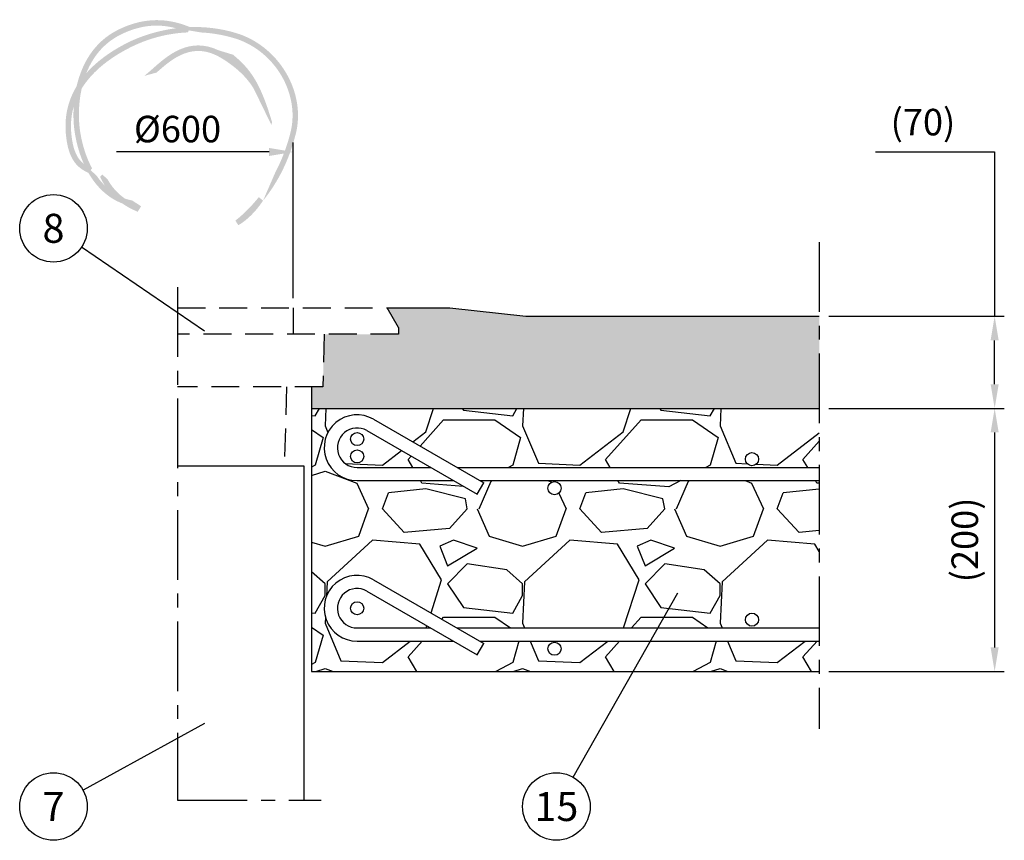
# Model space of a CAD drawing. Units: millimetres. Extents: x 0 to 12602, y -2 to 8910.
# Drawn here: x 5523 to 7767, y 1907 to 3778 of the extents above; entities that cross this region are included whole.
import ezdxf
from ezdxf.enums import TextEntityAlignment as Align

# ---------------------------------------------------------------- set-up
doc = ezdxf.new("R2010")
doc.units = ezdxf.units.MM
doc.header["$LTSCALE"] = 127
doc.header["$MEASUREMENT"] = 0
doc.linetypes.add('CENTER', pattern=[2, 1.25, -0.25, 0.25, -0.25])
doc.linetypes.add('DASHED', pattern=[0.75, 0.5, -0.25])
for name, color, linetype in [('Katko', 6, 'DASHED'), ('Keski', 1, 'CENTER'), ('Mitat', 1, 'Continuous'), ('Teksti', 5, 'Continuous')]:
    doc.layers.add(name, color=color, linetype=linetype)
doc.layers.add('Logolayer', color=175, linetype='Continuous', lineweight=15)
doc.styles.add('Huom', font='calibri.ttf')
doc.styles.add('ROMANS', font='romans.shx')
doc.styles.get("Standard").update_dxf_attribs({"font": 'arial.ttf'})
doc.dimstyles.get("Standard").update_dxf_attribs({"dimtxt": 0.18, "dimasz": 0.225, "dimexe": 0.18, "dimexo": 0.0625, "dimgap": 0.09, "dimtad": 0, "dimtih": 1, "dimtoh": 1, "dimdec": 4, "dimzin": 0, "dimdsep": 46, "dimtxsty": 'Standard', "dimcen": 0.09, "dimadec": 0, "dimazin": 0, "dimtfac": 1, "dimtdec": 4, "dimtofl": 0, "dimtmove": 1, "dimatfit": 3, "dimfxl": 1, "dimtolj": 1, "dimtzin": 0, "dimarcsym": 1})

# ---------------------------------------------------------------- blocks, each defined once
blk = doc.blocks.new('OTSIKK-S')
at = {"layer": 'Logolayer'}
h = blk.add_hatch(dxfattribs=at)
h.set_pattern_fill('GRAVEL', color=256, scale=0.1)
h.set_pattern_definition([(228.012787504, (0.072, 0.1), (-0.8000000000000063, -0.9000000000000004), [0.0134536, -1.33190880470737]), (184.969740728, (0.063, 0.09000000000000001), (1.199999999999998, 0.1000000000000035), [0.0230868, -2.285592476123]), (132.510447078, (0.04000000000000001, 0.08800000000000001), (1.000000000000012, -1.099999999999987), [0.0162788, -1.61160325960997]), (267.273689006, (0.001, 0.063), (0.1000000000000024, 2.000000000000002), [0.0210238, -2.0813558041629]), (292.833654178, (0, 0.042), (-0.4999999999999989, 1.200000000000003), [0.0206155, -2.04093731280883]), (357.273689006, (0.008, 0.023), (-2.000000000000002, 0.1000000000000026), [0.0210238, -2.0813558041629]), (37.6942404667, (0.029, 0.022), (-1.3, -0.9999999999999973), [0.0278029, -2.7524848548916]), (72.2553283749, (0.051, 0.03900000000000001), (0.7000000000000028, 2.200000000000001), [0.0262488, -2.598632149681339]), (121.429565615, (0.059, 0.064), (-0.800000000000002, 1.299999999999999), [0.021095, -2.0884073109729]), (175.236358309, (0.048, 0.082), (1.099999999999999, -0.1000000000000038), [0.0240832, -1.18007625787923]), (222.397437798, (0.024, 0.084), (-1.199999999999996, -1.099999999999997), [0.0311448, -3.08333750047949]), (138.814074834, (0.1, 0.062), (-0.7000000000000033, 0.6000000000000001), [0.0106301, -1.05238448127347]), (171.46923439, (0.09200000000000001, 0.06899999999999999), (1.3, -0.1999999999999995), [0.0202237, -2.0021511416157]), (225, (0.072, 0.072), (-1.110223024625157e-17, -0.0999999999999933), [0.0141421, -0.12727925623731]), (203.198590514, (0.065, 0.084), (0.4999999999999989, 0.1999999999999975), [0.007615800000000001, -0.75396151058639]), (291.801409486, (0.058, 0.08100000000000002), (-0.09999999999996839, 0.3000000000000103), [0.0107703, -0.52774618071345]), (30.96375653209999, (0.062, 0.071), (0.3000000000000054, 0.199999999999998), [0.0174929, -0.56560228948453]), (161.565051177, (0.07700000000000001, 0.08000000000000002), (0.2000000000000012, -0.09999999999999767), [0.0126491, -0.30357866601684]), (16.389540334, (0, 0.08100000000000002), (0.9999999999999967, 0.3000000000000044), [0.01772, -1.75428451466694]), (70.3461759419, (0.017, 0.08600000000000001), (-0.400000000000122, -1.10000000000034), [0.0148661, -1.4717407747319]), (293.198590514, (0.07700000000000001, 0.1), (-0.1999999999999971, 0.4999999999999991), [0.0152315, -0.74634581058639]), (343.610459666, (0.083, 0.08600000000000001), (-0.9999999999999967, 0.3000000000000044), [0.01772, -1.7542845146669]), (339.44395478, (0, 0.019), (-0.5000000000000037, 0.2000000000000025), [0.017088, -0.8373123745317499]), (294.775140569, (0.016, 0.013), (-0.5000000000000006, 1.1), [0.0143178, -1.4174643063276]), (66.8014094864, (0.07800000000000001, 0), (0.1999999999999981, 0.499999999999997), [0.0152315, -0.74634581058639]), (17.3540246363, (0.084, 0.014), (-1.299999999999998, -0.3999999999999963), [0.0167631, -1.659542361424]), (69.44395478040002, (0.029, 0), (-0.2000000000000007, -0.4999999999999955), [0.008544, -0.8458563745317499]), (101.309932474, (0.072, 0), (-0.09999999999999638, 0.4000000000000012), [0.005099, -0.50480295135928]), (165.963756532, (0.071, 0.005000000000000001), (0.2999999999999959, -0.1000000000000001), [0.0206155, -0.3916950625617701]), (186.009005957, (0.051, 0.01), (1.000000000000005, 0.09999999999999831), [0.019105, -1.89139231745428]), (303.690067526, (0.062, 0.062), (-0.09999999999999873, 0.1999999999999986), [0.0144222, -0.3461329275464]), (353.157226587, (0.06999999999999999, 0.05), (1.700000000000002, -0.2000000000000053), [0.0251794, -2.49275626240283]), (60.9453959009, (0.095, 0.047), (-0.3999999999999976, -0.6999999999999977), [0.0102956, -1.0192674140987]), (90, (0.1, 0.05600000000000001), (-0.09999999999999999, 0.1), [0.006, -0.094]), (120.256437164, (0.049, 0.013), (0.4000000000000009, -0.7000000000000008), [0.0138924, -1.37535199894498]), (48.01278750420001, (0.042, 0.025), (0.8, 0.8999999999999976), [0.0269072, -1.31845520470737]), (0, (0.06, 0.04500000000000001), (0.1, 0.1), [0.026, -0.074]), (325.3048464690001, (0.08600000000000001, 0.04500000000000001), (1.000000000000014, -0.6999999999999825), [0.0158114, -1.5653274300842]), (254.054604099, (0.099, 0.036), (-0.1000000000000038, -0.4000000000000005), [0.0145602, -0.71345078892805]), (207.645975364, (0.095, 0.022), (-1.899999999999995, -1.000000000000005), [0.0237065, -2.34694741822594]), (175.42607874, (0.074, 0.011), (-1.299999999999995, 0.1000000000000001), [0.0250799, -2.48290734079689])])
edge = h.paths.add_edge_path()
edge.add_spline(control_points=[(-230.8499845538988, 121.8589887552497), (-230.3788806954394, 123.0455593768434), (-229.5637384730496, 124.1379850821767), (-228.2252952331543, 124.7940338218018)], knot_values=[0, 0, 0, 0, 0.4219508205492674, 0.4219508205492674, 0.4219508205492674, 0.4219508205492674], degree=3, periodic=0)
edge.add_spline(control_points=[(-228.2252952331543, 124.7940338218018), (-226.8169053814726, 125.4842938409874), (-225.4680606322841, 125.6510769661908), (-224.0407505218898, 125.2675990632601)], knot_values=[0.4451414103726652, 0.4451414103726652, 0.4451414103726652, 0.4451414103726652, 0.9999999999999999, 0.9999999999999999, 0.9999999999999999, 0.9999999999999999], degree=3, periodic=0)
edge.add_line((-224.0407505250238, 125.2675990640669), (-223.073974481132, 125.1057868263219))
edge.add_line((-223.073974481132, 125.1057868263219), (-222.9795123327302, 125.3545626416457))
edge.add_spline(control_points=[(-222.9795123327302, 125.3545626416457), (-223.2064038442979, 125.4491264876746), (-223.437678689574, 125.5333794158056), (-224.3855537621776, 125.8227891343769), (-225.1089762097517, 125.9192537731521), (-226.7487817454124, 125.8194302068128), (-227.6013270386283, 125.561917583187), (-228.4074396775987, 125.1667731801351)], knot_values=[0, 0, 0, 0, 0.02183796582447409, 0.02183796582447409, 0.08779115865976302, 0.08779115865976302, 0.1674731915759002, 0.1674731915759002, 0.1674731915759002, 0.1674731915759002], degree=3, periodic=0)
edge.add_spline(control_points=[(-228.4074396775987, 125.1667731801351), (-230.2830759894353, 124.2473843320137), (-231.2002753249637, 122.5419279008975), (-231.5884368045875, 120.8615881057412)], knot_values=[0.4470746889837709, 0.4470746889837709, 0.4470746889837709, 0.4470746889837709, 1, 1, 1, 1], degree=3, periodic=0)
edge.add_line((-231.588436804588, 120.8615881057392), (-231.2824363756941, 120.7184035142902))
edge.add_line((-231.282436375694, 120.7184035142902), (-230.8499845538946, 121.8589887552597))
edge = h.paths.add_edge_path()
edge.add_spline(control_points=[(-231.2066769954206, 120.6829539694902), (-230.3394769955258, 122.0946734514864), (-228.9155318169068, 123.0902274115567), (-227.6202749810113, 123.7562302717421)], knot_values=[0, 0, 0, 0, 0.6021665184867515, 0.6021665184867515, 0.6021665184867515, 0.6021665184867515], degree=3, periodic=0)
edge.add_arc((-222.6853797007462, 114.2697845704044), 10.69326159184425, 92.39220087966748, 117.4836707379709, ccw=False)
edge.add_line((-223.1317127227592, 124.9537272090127), (-223.073974481132, 125.1057868263219))
edge.add_line((-223.073974481132, 125.1057868263219), (-224.0407505246762, 125.2675990640088))
edge.add_spline(control_points=[(-224.0407505246762, 125.2675990640087), (-225.880681126092, 125.0308617367049), (-227.2592345374695, 124.4079223927309), (-227.8099305365669, 124.1252136050754)], knot_values=[0, 0, 0, 0, 0.5807327894868861, 0.5807327894868861, 0.5807327894868861, 0.5807327894868861], degree=3, periodic=0)
edge.add_spline(control_points=[(-227.8099305365669, 124.1252136050754), (-228.8518721245055, 123.5895493171245), (-229.9726854333645, 122.8486992028693), (-230.8499845539045, 121.8589887552519)], knot_values=[0.5397095515648547, 0.5397095515648547, 0.5397095515648547, 0.5397095515648547, 1, 1, 1, 1], degree=3, periodic=0)
edge.add_line((-230.8499845538926, 121.858988755265), (-231.2824363756941, 120.7184035142902))
edge.add_line((-231.282436375694, 120.7184035142902), (-231.2066769954206, 120.6829539694902))
edge = h.paths.add_edge_path()
edge.add_spline(control_points=[(-219.4721277587891, 124.9030830495199), (-220.7171732032161, 125.2792943790535), (-221.9053022557596, 125.3921243038302), (-222.9795123327302, 125.3545626416457)], knot_values=[0.6876863152833717, 0.6876863152833717, 0.6876863152833717, 0.6876863152833717, 1, 1, 1, 1], degree=3, periodic=0)
edge.add_line((-222.9795123327302, 125.3545626416457), (-223.073974481132, 125.1057868263219))
edge.add_line((-223.073974481132, 125.1057868263219), (-222.13711318968, 124.9489815113947))
edge.add_arc((-222.6853797007462, 114.2697845704044), 10.69326159184426, 73.18666998318452, 87.0610335692881, ccw=False)
edge.add_spline(control_points=[(-219.5923055365669, 124.5059330495199), (-218.8718342924628, 124.2881446305036), (-218.2019067866282, 123.934610480666), (-216.9716346068853, 122.9709973873242), (-216.4308304818126, 122.3481192847618), (-215.6479358119091, 121.0062183114456), (-215.3849217642496, 120.2994496806841), (-215.2013988942681, 119.2023850536114), (-215.1754433403224, 118.8331206474585), (-215.1992949083133, 118.0913502513156), (-215.2497002970443, 117.7218656079824), (-215.3396083143446, 117.3600492467421)], knot_values=[0, 0, 0, 0, 0.06680493997212664, 0.06680493997212664, 0.1388497870402321, 0.1388497870402321, 0.2049489851308427, 0.2049489851308427, 0.2378131652091991, 0.2378131652091991, 0.2709783382347536, 0.2709783382347536, 0.2709783382347536, 0.2709783382347536], degree=3, periodic=0)
edge.add_spline(control_points=[(-215.3396083143446, 117.3600492467421), (-215.6068788363726, 116.2834113629849), (-215.9858349573982, 115.2823486509372), (-216.4742362105418, 114.3603080319624)], knot_values=[0.625684644055948, 0.625684644055948, 0.625684644055948, 0.625684644055948, 1, 1, 1, 1], degree=3, periodic=0)
edge.add_line((-216.4742362105523, 114.3603080319424), (-217.4274175366522, 112.167529018631))
edge.add_spline(control_points=[(-217.4274175366522, 112.167529018631), (-216.2533073659594, 113.6149681630297), (-215.4191772869852, 115.3186827243944), (-214.9368254504557, 117.2600580495199)], knot_values=[0, 0, 0, 0, 0.6536232124792081, 0.6536232124792081, 0.6536232124792081, 0.6536232124792081], degree=3, periodic=0)
edge.add_spline(control_points=[(-214.9368254504557, 117.2600580495199), (-214.8403694418521, 117.6481868870075), (-214.7862744833286, 118.0445519104059), (-214.7606439792017, 118.8401797032337), (-214.7884482635724, 119.2362230410303), (-214.9851609856185, 120.4123923213067), (-215.2670739846552, 121.170040646143), (-216.1045029993097, 122.6040571582261), (-216.6809707599127, 123.2680844397856), (-217.9918292074379, 124.2947316919411), (-218.7050190165435, 124.6711741982101), (-219.4721277587891, 124.9030830495199)], knot_values=[0, 0, 0, 0, 0.03557331149392146, 0.03557331149392146, 0.07081593863564911, 0.07081593863564911, 0.1416606285389888, 0.1416606285389888, 0.2184676769888929, 0.2184676769888929, 0.289597609614447, 0.289597609614447, 0.289597609614447, 0.289597609614447], degree=3, periodic=0)
edge = h.paths.add_edge_path()
edge.add_line((-231.282436375694, 120.7184035142902), (-231.5884368045709, 120.8615881057313))
edge.add_spline(control_points=[(-231.588436804571, 120.8615881057312), (-232.1867298850756, 119.872009809229), (-232.5299027872417, 118.6876903318972), (-232.4118948949002, 117.2807140745199)], knot_values=[0, 0, 0, 0, 0.3964955131377447, 0.3964955131377447, 0.3964955131377447, 0.3964955131377447], degree=3, periodic=0)
edge.add_spline(control_points=[(-232.4118948949002, 117.2807140745199), (-232.247500278985, 115.3159139509838), (-231.5507051759546, 114.6551222157586), (-230.7008172196823, 114.2877721911634)], knot_values=[0.2320417841723796, 0.2320417841723796, 0.2320417841723796, 0.2320417841723796, 1, 1, 1, 1], degree=3, periodic=0)
edge.add_line((-230.7008172196799, 114.2877721911624), (-230.528302997014, 114.4849335366539))
edge.add_line((-230.528302997014, 114.4849335366539), (-231.0434321068272, 114.9613281227463))
edge.add_spline(control_points=[(-231.0434321068273, 114.9613281227463), (-231.5389119706906, 115.342038914098), (-231.8878259883449, 115.9911287621771), (-231.9987833143447, 117.3149835189643)], knot_values=[0, 0, 0, 0, 0.5807341546592626, 0.5807341546592626, 0.5807341546592626, 0.5807341546592626], degree=3, periodic=0)
edge.add_spline(control_points=[(-231.9987833143447, 117.3149835189643), (-232.0602336374787, 118.047931367323), (-231.9860143197519, 118.7172647939038), (-231.8098907183507, 119.3272505391072)], knot_values=[0.7792578471890772, 0.7792578471890772, 0.7792578471890772, 0.7792578471890772, 1, 1, 1, 1], degree=3, periodic=0)
edge.add_line((-231.8098907183507, 119.3272505391072), (-231.282436375694, 120.7184035142902))
edge = h.paths.add_edge_path()
edge.add_spline(control_points=[(-229.4418664005977, 113.303146566775), (-229.6619050003889, 113.5228906509377), (-229.8725995833495, 113.7750804739496), (-230.0694339662837, 114.0605686195856)], knot_values=[0.3775451132366585, 0.3775451132366585, 0.3775451132366585, 0.3775451132366585, 0.5100302856426349, 0.5100302856426349, 0.5100302856426349, 0.5100302856426349], degree=3, periodic=0)
edge.add_line((-230.0694339662838, 114.0605686195856), (-230.528302997014, 114.4849335366539))
edge.add_line((-230.528302997014, 114.4849335366539), (-230.7008172196855, 114.2877721911561))
edge.add_spline(control_points=[(-230.7008172196855, 114.2877721911561), (-229.9988965236139, 113.0696605308032), (-229.0678300183414, 112.3084425147048), (-228.1307050689995, 111.9603215315879)], knot_values=[0.207030158465497, 0.207030158465497, 0.207030158465497, 0.207030158465497, 0.687142544413456, 0.687142544413456, 0.687142544413456, 0.687142544413456], degree=3, periodic=0)
edge.add_spline(control_points=[(-228.1307050692768, 111.9603215316923), (-227.7989303276449, 111.729287843187), (-227.4546551753335, 111.5443778177821), (-227.1194217692057, 111.3965116706)], knot_values=[0, 0, 0, 0, 0.2037394190986164, 0.2037394190986164, 0.2037394190986164, 0.2037394190986164], degree=3, periodic=0)
edge.add_spline(control_points=[(-227.1194217692057, 111.3965116706), (-227.0628493940678, 111.3715160462382), (-227.0050444323617, 111.3471665701984), (-226.9460757299428, 111.3234896884878)], knot_values=[0.9326011177420188, 0.9326011177420188, 0.9326011177420188, 0.9326011177420188, 1, 1, 1, 1], degree=3, periodic=0)
edge.add_line((-226.9460757299428, 111.3234896884878), (-226.6940287235828, 111.7417755714235))
edge.add_line((-226.6940287235827, 111.7417755714235), (-227.3774384798047, 112.1852762589503))
edge.add_spline(control_points=[(-227.3774384798047, 112.1852762589503), (-227.5584884930374, 112.2134000809034), (-227.7418393507674, 112.2591486974976), (-227.9254516743101, 112.32290711109)], knot_values=[0.7971745591994783, 0.7971745591994783, 0.7971745591994783, 0.7971745591994783, 0.8988172258174438, 0.8988172258174438, 0.8988172258174438, 0.8988172258174438], degree=3, periodic=0)
edge.add_spline(control_points=[(-227.9254516743328, 112.3229071110581), (-228.5218253587387, 112.7463513306205), (-228.9450785046772, 113.2475924520557), (-229.2377529505715, 113.7859260955546)], knot_values=[0.5857970696320434, 0.5857970696320434, 0.5857970696320434, 0.5857970696320434, 0.8664826045752669, 0.8664826045752669, 0.8664826045752669, 0.8664826045752669], degree=3, periodic=0)
edge.add_line((-229.2377529504359, 113.7859260953125), (-229.6341208079955, 114.1492374176261))
edge.add_line((-229.6341208079955, 114.1492374176261), (-229.8007590801661, 113.9766883362188))
edge.add_spline(control_points=[(-229.8007590801662, 113.9766883362189), (-229.696027914098, 113.7341423385789), (-229.575289199269, 113.5100953502059), (-229.4418664005976, 113.303146566775)], knot_values=[0.5025535461515906, 0.5025535461515906, 0.5025535461515906, 0.5025535461515906, 0.6118255821700354, 0.6118255821700354, 0.6118255821700354, 0.6118255821700354], degree=3, periodic=0)
edge = h.paths.add_edge_path(flags=17)
edge.add_spline(control_points=[(-216.7462997560034, 118.14603888398), (-217.6364531078685, 121.1448238302884), (-218.3839444415493, 122.1625000015387), (-219.7043937994665, 123.255768408211)], knot_values=[0.08618360227273247, 0.08618360227273247, 0.08618360227273247, 0.08618360227273247, 0.9305771781944275, 0.9305771781944275, 0.9305771781944275, 0.9305771781944275], degree=3, periodic=0)
edge.add_line((-219.7043937994665, 123.255768408211), (-220.5302990775391, 122.9645616706))
edge.add_spline(control_points=[(-220.5302990775391, 122.9645616706), (-219.4359269517345, 122.278436218658), (-218.6467214876636, 121.5317325835096), (-218.1262355656218, 120.660095657155)], knot_values=[0.5195368145778729, 0.5195368145778729, 0.5195368145778729, 0.5195368145778729, 1, 1, 1, 1], degree=3, periodic=0)
edge.add_spline(control_points=[(-218.1262355656218, 120.660095657155), (-218.0947649161376, 120.5973143173277), (-218.0634641040791, 120.5329752388531), (-218.0322985444662, 120.466978673048)], knot_values=[0.3689631908210379, 0.3689631908210379, 0.3689631908210379, 0.3689631908210379, 0.4000894404966364, 0.4000894404966364, 0.4000894404966364, 0.4000894404966364], degree=3, periodic=0)
edge.add_line((-218.0322985444699, 120.4669786730559), (-216.7918640707894, 117.9168768964353))
edge.add_line((-216.7918640707895, 117.9168768964353), (-216.7462997560035, 118.14603888398))
edge = h.paths.add_edge_path()
edge.add_line((-219.7043937994665, 123.255768408211), (-220.8102900255274, 123.592728880403))
edge.add_spline(control_points=[(-220.8102900255274, 123.592728880403), (-223.0347494143713, 124.6545789686566), (-224.6766510187242, 123.1985400052878), (-225.7894856580947, 122.2125116706)], knot_values=[0, 0, 0, 0, 0.9314480654104276, 0.9314480654104276, 0.9314480654104276, 0.9314480654104276], degree=3, periodic=0)
edge.add_spline(control_points=[(-225.7894856580947, 122.2125116706), (-226.0326578803168, 121.9970366706001), (-226.2617467692057, 121.7937672261557), (-226.4640773247613, 121.6449533372667)], knot_values=[0, 0, 0, 0, 1, 1, 1, 1], degree=3, periodic=0)
edge.add_line((-226.4640773247613, 121.6449533372667), (-225.5143912136502, 121.9017394483778))
edge.add_spline(control_points=[(-225.5143912136502, 121.9017394483778), (-224.3464134358725, 122.9373338928222), (-222.7470162136502, 124.3550561150445), (-220.5302990775391, 122.9645616706)], knot_values=[0, 0, 0, 0, 1, 1, 1, 1], degree=3, periodic=0)
edge.add_line((-220.5302990775391, 122.9645616706), (-219.7043937994665, 123.255768408211))
edge = h.paths.add_edge_path()
edge.add_spline(control_points=[(-231.3100146775988, 117.3322148468018), (-231.4511397482232, 118.1702742837945), (-231.4848162384913, 119.417240421285), (-231.2066769954255, 120.6829539694913)], knot_values=[0.5592060817921167, 0.5592060817921167, 0.5592060817921167, 0.5592060817921167, 1, 1, 1, 1], degree=3, periodic=0)
edge.add_line((-231.2066769954253, 120.6829539694924), (-231.282436375694, 120.7184035142902))
edge.add_line((-231.282436375694, 120.7184035142902), (-231.8098907183508, 119.3272505391073))
edge.add_spline(control_points=[(-231.8098907183507, 119.3272505391072), (-231.8601412331276, 118.5373102842458), (-231.812297803336, 117.8160715559052), (-231.7193702331543, 117.2636759579129)], knot_values=[0, 0, 0, 0, 0.2753160229559943, 0.2753160229559943, 0.2753160229559943, 0.2753160229559943], degree=3, periodic=0)
edge.add_spline(control_points=[(-231.7193702331543, 117.2632065134684), (-231.5716939940595, 116.38631816606), (-231.3382287271577, 115.6206258830093), (-231.0434321068273, 114.9613281227463)], knot_values=[0.7702143141058879, 0.7702143141058879, 0.7702143141058879, 0.7702143141058879, 1, 1, 1, 1], degree=3, periodic=0)
edge.add_line((-231.0434321068273, 114.9613281227463), (-230.528302997014, 114.4849335366539))
edge.add_line((-230.528302997014, 114.4849335366539), (-230.411855329854, 114.6180180927086))
edge.add_spline(control_points=[(-230.411855329854, 114.6180180927086), (-230.8116810658701, 115.3495481257892), (-231.128035474019, 116.2510770955724), (-231.3100146775988, 117.3322148468018)], knot_values=[0, 0, 0, 0, 0.2970482817054714, 0.2970482817054714, 0.2970482817054714, 0.2970482817054714], degree=3, periodic=0)
edge = h.paths.add_edge_path()
edge.add_spline(control_points=[(-219.3066458295218, 110.2986859551684), (-218.6913383401745, 110.6482595057951), (-217.9944688923134, 111.3035357212888), (-217.4274175334612, 112.1675290225649)], knot_values=[0.5630737132998334, 0.5630737132998334, 0.5630737132998334, 0.5630737132998334, 0.9241116287897252, 0.9241116287897252, 0.9241116287897252, 0.9241116287897252], degree=3, periodic=0)
edge.add_line((-217.4274175363087, 112.1675290183435), (-217.7458792239049, 112.4340827851629))
edge.add_spline(control_points=[(-217.7458792238088, 112.4340827852798), (-218.3486336577832, 111.6900309188891), (-219.0440404717227, 111.0161172095392), (-219.5283560239289, 110.6531159699854)], knot_values=[0, 0, 0, 0, 0.3470580010935279, 0.3470580010935279, 0.3470580010935279, 0.3470580010935279], degree=3, periodic=0)
edge.add_line((-219.5283560239289, 110.6531159699854), (-219.3066458295218, 110.2986859551684))
at = {"layer": 'Logolayer', "style": 'Huom'}
for tag, p, height in [('SISALTO', (-156.6224324109938, 33.50492766463699), 2.326224764004686), ('LAJI', (-59.85066297322413, 33.50492766463699), 2.326224764004686), ('HY', (-137.3836920479476, 23.88555748311367), 2.326224764004686), ('PIIRNO', (-98.61327931453616, 23.88555748311367), 2.326224764004686), ('PÄIV', (-59.85066297322413, 23.88555748311376), 2.326224764004686), ('ASIA', (-154.728777491823, 14.5850308701923), 2.404842545380769), ('OSO', (-154.728777491823, 9.775345779430761), 2.404842545380769), ('TMPAI', (-154.728777491823, 4.965660688669223), 2.404842545380769)]:
    blk.add_attdef(tag, p, '', height=height, dxfattribs=at)
blk.add_attdef('HP', text='', height=2.326224764004686, dxfattribs=at).set_placement((-114.9041812763527, 23.88555748311367), align=Align.RIGHT)
blk = doc.blocks.new('*D2')
at = {"layer": 'DEFPOINTS', "color": 0, "transparency": 16777216}
for p in [(7344.923722764808, 2891.47922100237), (7344.923722764808, 2291.479221002369), (7744.606822107864, 2291.479221002369)]:
    blk.add_point(p, dxfattribs=at)
at = {"layer": 'Mitat', "color": 0, "lineweight": -2, "transparency": 16777216}
for p, q in [((7366.923722764808, 2891.47922100237), (7766.606822107864, 2891.47922100237)), ((7744.606822107864, 2836.47922100237), (7744.606822107864, 2346.479221002369)), ((7366.923722764808, 2291.479221002369), (7766.606822107864, 2291.479221002369))]:
    blk.add_line(p, q, dxfattribs=at)
at = {"layer": 'Mitat', "color": 0, "transparency": 16777216}
for points in [[(7735.440155441197, 2836.47922100237), (7753.773488774531, 2836.47922100237), (7744.606822107864, 2891.47922100237)], [(7735.440155441197, 2346.479221002369), (7753.773488774531, 2346.479221002369), (7744.606822107864, 2291.479221002369)]]:
    blk.add_solid(points, dxfattribs=at)
at = {"layer": 'Mitat', "color": 0, "transparency": 16777216, "insert": (7676.511584012625, 2591.479221002367), "char_height": 60.5, "attachment_point": 5, "rotation": 90, "style": 'ROMANS'}
blk.add_mtext('\\A1;(200)', dxfattribs=at)
blk = doc.blocks.new('*D3')
at = {"layer": 'DEFPOINTS', "color": 0, "transparency": 16777216}
for p in [(7344.923722764808, 3101.479221002381), (7744.606822107879, 3101.479221002381), (7344.923722764808, 2891.47922100237)]:
    blk.add_point(p, dxfattribs=at)
at = {"layer": 'Mitat', "color": 0, "lineweight": -2, "transparency": 16777216}
for p, q in [((7472.749679250735, 3475.950996774645), (7744.606822107879, 3475.950996774645)), ((7744.606822107879, 3475.950996774645), (7744.606822107879, 3101.479221002381)), ((7366.923722764808, 3101.479221002381), (7766.606822107879, 3101.479221002381)), ((7744.606822107879, 2946.47922100237), (7744.606822107879, 3046.47922100238)), ((7366.923722764808, 2891.47922100237), (7766.606822107879, 2891.47922100237))]:
    blk.add_line(p, q, dxfattribs=at)
at = {"layer": 'Mitat', "color": 0, "transparency": 16777216}
for points in [[(7735.440155441212, 3046.47922100238), (7753.773488774546, 3046.47922100238), (7744.606822107879, 3101.479221002381)], [(7735.440155441212, 2946.47922100237), (7753.773488774546, 2946.47922100237), (7744.606822107879, 2891.47922100237)]]:
    blk.add_solid(points, dxfattribs=at)
at = {"layer": 'Mitat', "color": 0, "transparency": 16777216, "insert": (7581.178250679306, 3544.04623486988), "char_height": 60.5, "attachment_point": 5, "style": 'ROMANS'}
blk.add_mtext('\\A1;(70)', dxfattribs=at)

msp = doc.modelspace()

# ---------------------------------------------------------------- hatches: boundary and pattern name
at = {"transparency": 33554457}
h = msp.add_hatch(color=256, dxfattribs=at)
h.dxf.hatch_style = 1
h.paths.add_polyline_path([(6502.995563392611, 3120.452900161353), (6359.946894199533, 3120.452900161353), (6385.927656313062, 3075.452900161363), (6385.927656313062, 3060.452900161352), (6216.569966901359, 3060.452900161352), (6213.427656313059, 2940.452900161359), (6187.927656313102, 2940.452900161355), (6187.927656313102, 2891.479221002373), (7344.923722764805, 2891.479221002369), (7344.923722764805, 3101.479221002379), (6675.810248521648, 3101.479221002389)])
at = {"layer": 'Mitat'}
h = msp.add_hatch(dxfattribs=at)
h.set_pattern_fill('GRAVEL', color=256, scale=450.0000000000115)
h.set_pattern_definition([(228.012787504, (1589.838899552069, 2209.752364540591), (-3600.00000000012, -4050.000000000104), [60.54120000000154, -5993.589621183317]), (184.969740728, (1549.338899552069, 2164.752364540589), (5400.000000000126, 450.0000000000272), [103.8906000000026, -10285.16614255376]), (132.510447078, (1445.838899552062, 2155.75236454059), (4500.000000000166, -4950.000000000065), [73.25460000000186, -7252.214668245048]), (267.273689006, (1270.338899552058, 2043.252364540587), (450.0000000000223, 9000.000000000235), [94.607100000002, -9366.101118733244]), (292.833654178, (1265.838899552058, 1948.752364540583), (-2250.000000000052, 5400.00000000015), [92.76975000000195, -9184.217907639922]), (357.273689006, (1301.838899552065, 1863.252364540584), (-9000.000000000235, 450.0000000000229), [94.607100000002, -9366.101118733244]), (37.69424046670001, (1396.338899552069, 1858.75236454058), (-5850.000000000147, -4500.000000000102), [125.1130500000032, -12386.18184701251]), (72.2553283749, (1495.338899552065, 1935.252364540582), (3150.000000000092, 9900.000000000253), [118.1196000000026, -11693.84467356628]), (121.429565615, (1531.338899552073, 2047.752364540584), (-3600.0000000001, 5850.000000000143), [94.9275000000024, -9397.832899378287]), (175.236358309, (1481.838899552069, 2128.752364540587), (4950.000000000118, -450.0000000000285), [108.3744000000028, -5310.343160456669]), (222.397437798, (1373.838899552065, 2137.752364540586), (-5400.00000000012, -4950.000000000113), [140.1516000000036, -13875.01875215806]), (138.814074834, (1715.838899552069, 2038.752364540585), (-3150.000000000095, 2700.000000000068), [47.835450000001, -4735.730165730712]), (171.46923439, (1679.838899552073, 2070.252364540584), (5850.000000000147, -900.0000000000206), [91.00665000000227, -9009.680137270876]), (225, (1589.838899552069, 2083.752364540586), (-4.996003610813332e-14, -449.9999999999812), [63.63945000000162, -572.7566530679097]), (203.198590514, (1558.338899552065, 2137.752364540586), (2250.000000000052, 900.0000000000117), [34.27110000000088, -3392.826797638841]), (291.801409486, (1526.838899552069, 2124.252364540591), (-449.9999999998692, 1350.00000000008), [48.46635000000123, -2374.857813210585]), (30.96375653209999, (1544.838899552069, 2079.252364540589), (1350.000000000058, 900.0000000000136), [78.718050000002, -2545.210302680449]), (161.565051177, (1612.338899552069, 2119.752364540588), (900.0000000000281, -450.0000000000009), [56.92095000000126, -1366.103997075809]), (16.389540334, (1265.838899552058, 2124.252364540591), (4500.000000000099, 1350.000000000054), [79.74000000000203, -7894.28031600143]), (70.3461759419, (1342.338899552062, 2146.752364540591), (-1800.000000000595, -4950.000000001653), [66.89745000000168, -6622.833486293718]), (293.198590514, (1612.338899552069, 2209.752364540591), (-900.0000000000095, 2250.000000000053), [68.54175000000174, -3358.55614763884]), (343.610459666, (1639.338899552073, 2146.752364540591), (-4500.000000000099, 1350.000000000054), [79.74000000000166, -7894.280316001224]), (339.44395478, (1265.838899552058, 1845.25236454058), (-2250.000000000074, 900.000000000034), [76.8960000000016, -3767.905685392958]), (294.775140569, (1337.838899552058, 1818.252364540582), (-2250.00000000006, 4950.000000000126), [64.43010000000163, -6378.58937847436]), (66.8014094864, (1616.838899552073, 1759.752364540579), (900.0000000000142, 2250.000000000043), [68.54175000000174, -3358.55614763884]), (17.3540246363, (1643.838899552073, 1822.752364540578), (-5850.000000000138, -1800.000000000029), [75.4339500000019, -7467.94062640819]), (69.44395478040002, (1396.338899552069, 1759.752364540579), (-900.0000000000259, -2250.000000000037), [38.44800000000079, -3806.353685392958]), (101.309932474, (1589.838899552069, 1759.752364540579), (-449.9999999999951, 1800.000000000051), [22.94550000000059, -2271.613281116818]), (165.963756532, (1585.338899552065, 1782.25236454058), (1350.000000000016, -450.000000000012), [92.76975000000232, -1762.627781528009]), (186.009005957, (1495.338899552065, 1804.75236454058), (4500.000000000136, 450.0000000000038), [85.97250000000219, -8511.265428544475]), (303.690067526, (1544.838899552069, 2038.752364540585), (-450.0000000000057, 900.0000000000165), [64.89990000000128, -1557.598173958833]), (353.157226587, (1580.838899552065, 1984.752364540585), (7650.0000000002, -900.0000000000466), [113.3073000000029, -11217.40318081302]), (60.9453959009, (1693.338899552065, 1971.252364540584), (-1800.000000000035, -3150.00000000007), [46.33020000000116, -4586.703363444265]), (90, (1715.838899552069, 2011.752364540587), (-450.0000000000114, 450.0000000000115), [27.00000000000069, -423.0000000000107]), (120.256437164, (1486.338899552069, 1818.252364540582), (1800.00000000005, -3150.000000000084), [62.51580000000158, -6189.083995252568]), (48.01278750420001, (1454.838899552065, 1872.252364540582), (3600.000000000092, 4050.000000000091), [121.0824000000031, -5933.048421183315]), (0, (1535.838899552062, 1962.252364540584), (450.0000000000115, 450.0000000000115), [117.000000000003, -333.0000000000085]), (325.3048464690001, (1652.838899552069, 1962.252364540584), (4500.000000000176, -3150.000000000001), [71.15130000000146, -7043.973435379054]), (254.054604099, (1711.338899552076, 1921.752364540585), (-450.0000000000284, -1800.000000000048), [65.52090000000167, -3210.528550176306]), (207.645975364, (1693.338899552065, 1858.75236454058), (-8550.000000000196, -4500.000000000136), [106.6792500000027, -10561.263382017]), (175.42607874, (1598.838899552073, 1809.252364540582), (-5850.000000000127, 450.000000000012), [112.8595500000029, -11173.08303358629])])
h.paths.add_polyline_path([(6187.927656313102, 2891.479221002373), (6187.927656313102, 2291.479221002368), (7344.923722764805, 2291.479221002368), (7344.923722764805, 2360.690737427432), (6583.462816007512, 2360.690737427432), (6565.460175229142, 2329.509248928882), (6511.452252894032, 2360.690737427432), (6291.548442326377, 2360.690737427432, -1.303225372841245), (6329.048442326377, 2500.642642711267), (6519.490728666973, 2390.690737427434), (7344.923722764805, 2390.690737427434), (7344.923722764805, 2726.650308143592), (6583.462816007512, 2726.650308143592), (6565.460175229142, 2695.468819645041), (6511.452252894032, 2726.650308143592), (6291.548442326377, 2726.650308143592, -1.303225372841245), (6329.048442326377, 2866.602213427426), (6519.490728666973, 2756.650308143593), (7344.923722764805, 2756.650308143593), (7344.923722764805, 2891.479221002369)])
h.paths.add_polyline_path([(6756.548442326388, 2709.351114709515, -1), (6726.548442326388, 2709.351114709515, -1)], flags=16)
h.paths.add_polyline_path([(6756.548442326388, 2343.391543993355, -1), (6726.548442326388, 2343.391543993355, -1)], flags=16)
h.paths.add_polyline_path([(7206.548442326399, 2775.62841721504, -1), (7176.548442326399, 2775.62841721504, -1)], flags=16)
h.paths.add_polyline_path([(7206.548442326399, 2409.66884649888, -1), (7176.548442326399, 2409.66884649888, -1)], flags=16)
h.paths.add_polyline_path([(6459.49072866698, 2756.650308143593), (6314.048442326377, 2840.62145131389, 1.303225372841246), (6291.548442326377, 2756.650308143593)], flags=17)
h.paths.add_polyline_path([(6276.548442326377, 2781.911381530874, -1), (6306.548442326377, 2781.911381530874, -1)], flags=16)
h.paths.add_polyline_path([(6276.548442326377, 2821.389234756314, -1), (6306.548442326377, 2821.389234756314, -1)], flags=16)
h.paths.add_polyline_path([(6314.048442326377, 2474.661880597731, 1.303225372841245), (6291.548442326377, 2390.690737427434), (6459.49072866698, 2390.690737427434)], flags=17)
h.paths.add_polyline_path([(6276.548442326377, 2435.690737427434, -1), (6306.548442326377, 2435.690737427434, -1)], flags=16)

# ---------------------------------------------------------------- linework, layer by layer
for p, q in [((6359.946894199533, 3120.452900161353), (6502.995563392611, 3120.452900161353)), ((6502.995563392611, 3120.452900161353), (6675.810248521699, 3101.479221002379)), ((6675.81024852172, 3101.479221002389), (7344.923722764805, 3101.479221002379)), ((6187.927656313102, 2940.452900161349), (6187.927656313102, 2291.479221002368)), ((6187.927656313102, 2891.479221002373), (7344.923722764805, 2891.479221002369)), ((6329.048442326377, 2866.602213427442), (6580.460175229142, 2721.449581758577)), ((6314.048442326377, 2840.621451313906), (6565.460175229142, 2695.468819645041)), ((5882.244021156152, 2760.452900161355), (6169.927656313062, 2760.452900161355)), ((6169.927656313062, 2760.452900161355), (6169.927656313062, 1998.168403629693)), ((6291.548442326377, 2756.650308143593), (6459.49072866698, 2756.650308143593)), ((6519.490728666984, 2756.650308143593), (7344.923722764805, 2756.650308143593)), ((6291.548442326377, 2726.650308143592), (6511.452252894054, 2726.650308143592)), ((6565.460175229142, 2695.468819645041), (6580.460175229142, 2721.449581758577)), ((6571.452252894054, 2726.650308143592), (7344.923722764805, 2726.650308143592)), ((6329.048442326377, 2500.642642711284), (6580.460175229142, 2355.490011042417)), ((6314.048442326377, 2474.661880597748), (6565.460175229142, 2329.509248928882)), ((6291.548442326377, 2390.690737427434), (6459.49072866698, 2390.690737427434)), ((6519.490728666984, 2390.690737427434), (7344.923722764805, 2390.690737427434)), ((6291.548442326377, 2360.690737427432), (6511.452252894054, 2360.690737427432)), ((6571.452252894054, 2360.690737427432), (7344.923722764805, 2360.690737427432)), ((6565.460175229142, 2329.509248928882), (6580.460175229142, 2355.490011042417)), ((6187.927656313102, 2291.479221002368), (7344.923722764805, 2291.479221002368))]:
    msp.add_line(p, q)
for centre in [(6291.548442326377, 2821.389234756314), (6291.548442326377, 2781.911381530874), (7191.548442326399, 2775.62841721504), (6741.548442326388, 2709.351114709515), (6291.548442326377, 2435.690737427434), (7191.548442326399, 2409.66884649888), (6741.548442326388, 2343.391543993355)]:
    msp.add_circle(centre, 15.00000000000038)
for centre, radius in [((6291.548442326377, 2801.650308143594), 75.0000000000019), ((6291.548442326377, 2801.650308143594), 45.00000000000114), ((6291.548442326377, 2435.690737427434), 75.0000000000019), ((6291.548442326377, 2435.690737427434), 45.00000000000114)]:
    msp.add_arc(centre, radius, 60.00000000095928, 270)
at = {"layer": 'Katko'}
for p, q in [((5882.244021156152, 3120.452900161365), (6359.946894199533, 3120.452900161353)), ((6385.927656313062, 3075.452900161363), (6359.946894199533, 3120.452900161353)), ((6385.927656313062, 3075.452900161363), (6385.927656313062, 3060.452900161352)), ((6385.927656313062, 3060.452900161352), (5882.244021156152, 3060.452900161352)), ((6216.569966901359, 3060.452900161352), (6213.427656313059, 2940.452900161359)), ((6213.427656313059, 2940.452900161359), (5882.244021156152, 2940.452900161338)), ((6130.927656313055, 2940.452900161349), (6125.784799170215, 2760.452900161355))]:
    msp.add_line(p, q, dxfattribs=at)
at = {"layer": 'Keski'}
for p, q in [((7344.923722764805, 3270.452900161357), (7344.923722764805, 2160.452900161339)), ((5882.244021156152, 3167.607134709835), (5882.244021156152, 1998.168403629693)), ((6145.927656313059, 3120.452900161365), (6145.927656313059, 3060.452900161363)), ((5882.244021156152, 1998.168403629693), (6209.674910928381, 1998.168403629693))]:
    msp.add_line(p, q, dxfattribs=at)
at = {"layer": 'Mitat'}
for p, q in [((6145.927656313059, 3142.452900161358), (6145.927656313059, 3497.950996774645)), ((6090.927656313059, 3475.950996774645), (5743.218439249111, 3475.950996774645))]:
    msp.add_line(p, q, dxfattribs=at)
msp.add_solid([(6090.927656313059, 3485.117663441312), (6090.927656313059, 3466.784330107979), (6145.927656313059, 3475.950996774645)], dxfattribs=at)
at = {"layer": 'Teksti'}
for p, q in [((5943.451390517723, 3067.746772512906), (5663.195939489075, 3258.596247619163)), ((6783.745308556372, 2050.600008699728), (7022.236349895386, 2471.136663750844)), ((5943.451390517723, 2172.83162328519), (5667.014912129439, 2020.738719001518))]:
    msp.add_line(p, q, dxfattribs=at)
for centre in [(5599.551733275817, 3301.936933071569), (5599.551733275817, 1983.621074963079), (6745.760805986225, 1983.621074963079)]:
    msp.add_circle(centre, 77, dxfattribs=at)

# ---------------------------------------------------------------- block references
at = {"layer": 'Teksti', "xscale": 30, "yscale": 30, "zscale": 30}
msp.add_blockref('OTSIKK-S', (12600, 0), dxfattribs=at)

# ---------------------------------------------------------------- texts
at = {"layer": 'Mitat', "insert": (5882.244021156152, 3528.200996774645), "char_height": 60.5, "attachment_point": 5, "style": 'ROMANS'}
msp.add_mtext('\\A1;%%C600', dxfattribs=at)
at = {"layer": 'Teksti', "style": 'ROMANS'}
for s, p in [('8', (5599.551733275817, 3301.936933071569)), ('7', (5599.551733275817, 1983.621074963079)), ('15', (6745.760805986225, 1983.621074963079))]:
    msp.add_text(s, height=66, dxfattribs=at).set_placement(p, align=Align.MIDDLE_CENTER)

# ---------------------------------------------------------------- dimensions: what is measured, and where the dimension line sits
at = {"layer": 'Mitat'}
dim = msp.add_linear_dim(base=(7744.606822107879, 3101.479221002381), p1=(7344.923722764805, 2891.479221002369), p2=(7344.923722764805, 3101.479221002379), angle=90, text='(70)', dimstyle='Standard', override={"dimscale": 22, "dimtxt": 2.75, "dimasz": 2.5, "dimexe": 1, "dimexo": 1, "dimgap": 1, "dimtad": 1, "dimtih": 0, "dimdec": 0, "dimtxsty": 'ROMANS', "dimtdec": 0}, dxfattribs=at)
dim.commit()
dim.dimension.update_dxf_attribs({"geometry": '*D3', "text_midpoint": (7684.04167666284, 3475.950996774642), "dimtype": 160})
dim = msp.add_linear_dim(base=(7744.606822107864, 2291.479221002369), p1=(7344.923722764805, 2891.479221002369), p2=(7344.923722764805, 2291.479221002368), angle=90, text='(200)', dimstyle='Standard', override={"dimscale": 22, "dimtxt": 2.75, "dimasz": 2.5, "dimexe": 1, "dimexo": 1, "dimgap": 1, "dimtad": 1, "dimtih": 0, "dimdec": 0, "dimtxsty": 'ROMANS', "dimtdec": 0}, dxfattribs=at)
dim.commit()
dim.dimension.update_dxf_attribs({"geometry": '*D2', "text_midpoint": (7676.511584012625, 2591.479221002367)})

doc.saveas('drawing.dxf')
